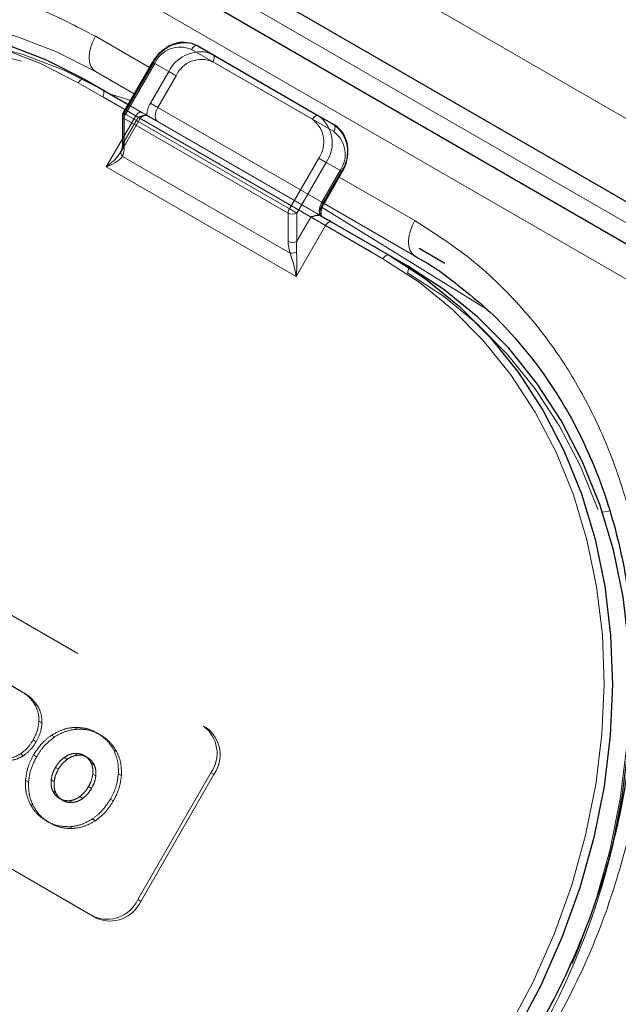
# Model space of a CAD drawing. Units: millimetres. Extents: x 0 to 210, y 0 to 297.
# Drawn here: x 162 to 165, y 158 to 162 of the extents above; entities that cross this region are included whole.
import ezdxf

# ---------------------------------------------------------------- set-up
doc = ezdxf.new("R2010")
doc.units = ezdxf.units.MM
doc.linetypes.add('HIDDEN', pattern=[1.905, 1.27, -0.635])

msp = doc.modelspace()

# ---------------------------------------------------------------- linework, layer by layer
at = {"color": 8, "linetype": 'Continuous', "lineweight": 18}
for p, q in [((154.87499, 167.25036), (184.33576, 150.24301)), ((160.9832, 163.29644), (166.00366, 160.39819)), ((165.79644, 160.28755), (160.77598, 163.1858)), ((162.741, 161.79121), (162.51946, 161.9191)), ((163.40852, 161.57908), (162.91355, 161.86482)), ((162.76266, 161.80759), (162.64284, 161.60005)), ((162.6785, 161.68295), (162.51946, 161.77476)), ((162.51946, 161.77476), (162.67848, 161.68293)), ((162.641, 161.61801), (162.44951, 161.72855)), ((162.63766, 161.58263), (162.63766, 161.46715)), ((163.30941, 161.19484), (162.63766, 161.58263)), ((162.64284, 161.60005), (163.31459, 161.21226)), ((162.56391, 161.38374), (162.63034, 161.49879)), ((162.63018, 161.42714), (163.31688, 161.03071)), ((163.31459, 161.21226), (163.43441, 161.4198)), ((163.34173, 160.93472), (162.56391, 161.38374)), ((163.46459, 161.40237), (163.34476, 161.19484)), ((163.52709, 161.36628), (163.46459, 161.40237)), ((163.45209, 161.23638), (163.52709, 161.36628)), ((163.82761, 161.16393), (163.51856, 161.34233)), ((163.53106, 161.36399), (163.52709, 161.36628)), ((163.44891, 161.21784), (164.12038, 160.80253)), ((163.45606, 161.23408), (163.45209, 161.23638)), ((163.83633, 161.01444), (163.45601, 161.23399)), ((163.45602, 161.23401), (163.83633, 161.01446)), ((163.82761, 161.01958), (163.45605, 161.23407)), ((163.30941, 161.07936), (163.30941, 161.19484)), ((163.34476, 161.19484), (163.34476, 161.07936)), ((163.34476, 161.07936), (163.40209, 161.17864)), ((163.46244, 161.1438), (163.34173, 160.93472)), ((163.69756, 161.00807), (163.46244, 161.1438)), ((164.59634, 159.97054), (164.62756, 159.97588))]:
    msp.add_line(p, q, dxfattribs=at)
at = {"color": 7, "linetype": 'Continuous', "lineweight": 25}
for p, q in [((166.04126, 160.46332), (161.0208, 163.36157)), ((165.92143, 160.35971), (160.90098, 163.25796)), ((162.93855, 161.87925), (163.43352, 161.59351)), ((162.75351, 161.81287), (162.63368, 161.60533)), ((162.47451, 161.74298), (162.6535, 161.63965)), ((162.63034, 161.59283), (162.63034, 161.47736)), ((163.43352, 161.59351), (163.49602, 161.55742)), ((163.45606, 161.23408), (163.53106, 161.36399)), ((163.44116, 161.18495), (163.43658, 161.18622)), ((163.48744, 161.15823), (163.72256, 161.0225)), ((163.72256, 161.0225), (163.79756, 160.97919)), ((163.95035, 160.98911), (163.84531, 161.04977))]:
    msp.add_line(p, q, dxfattribs=at)
at = {"color": 7, "linetype": 'HIDDEN', "lineweight": 18}
for p, q in [((163.00105, 161.84316), (162.93855, 161.87925)), ((163.49602, 161.55742), (163.00105, 161.84316)), ((162.63766, 161.60304), (162.75748, 161.81058)), ((162.75748, 161.81058), (162.81998, 161.77449)), ((163.00105, 161.81429), (163.49602, 161.52855)), ((162.54951, 161.69967), (162.47451, 161.74298)), ((162.81998, 161.77449), (162.74498, 161.64458)), ((162.77516, 161.62716), (162.85016, 161.75706)), ((163.79756, 160.97919), (162.54951, 161.69967)), ((162.54951, 161.6708), (163.79756, 160.95032)), ((162.68462, 161.59282), (162.641, 161.61801)), ((162.6535, 161.63965), (162.70962, 161.60725)), ((163.44691, 161.23936), (162.77516, 161.62716)), ((162.62354, 161.44476), (162.70293, 161.58226)), ((162.63034, 161.49879), (162.68462, 161.59282)), ((162.63766, 161.48756), (162.63766, 161.60304)), ((162.69498, 161.58685), (162.63766, 161.48756)), ((162.72948, 161.59443), (162.73573, 161.59219)), ((162.73211, 161.59427), (162.73173, 161.59449)), ((162.77516, 161.56942), (163.44691, 161.18163)), ((162.62306, 161.44503), (162.62628, 161.4498)), ((163.52191, 161.36927), (163.44691, 161.23936)), ((161.33536, 160.03351), (162.96171, 159.09464)), ((161.34786, 160.02629), (162.97421, 159.08743)), ((162.08344, 159.313), (162.21274, 159.23835)), ((162.22524, 159.23113), (162.09594, 159.30578)), ((162.51171, 158.31522), (160.88536, 159.25409)), ((162.52421, 158.308), (160.89786, 159.24687)), ((162.22524, 159.23113), (162.21274, 159.23835)), ((162.28291, 159.17706), (162.27041, 159.18428)), ((162.30083, 159.10733), (162.28833, 159.11455)), ((162.44597, 159.08193), (162.43347, 159.08915)), ((162.97421, 159.08743), (162.96171, 159.09464)), ((162.27691, 159.03042), (162.26441, 159.03764)), ((162.35267, 159.05002), (162.34017, 159.05724)), ((162.54001, 159.05865), (162.52751, 159.06587)), ((162.6072, 158.98886), (162.5947, 158.99607)), ((162.22471, 158.97313), (162.21221, 158.98034)), ((162.27883, 158.96926), (162.26633, 158.97647)), ((162.4037, 158.95837), (162.3912, 158.96559)), ((162.44597, 158.97526), (162.43347, 158.98248)), ((162.48673, 158.96637), (162.47423, 158.97358)), ((162.36823, 158.91765), (162.35573, 158.92486)), ((162.51482, 158.93551), (162.50232, 158.94273)), ((162.52134, 158.89046), (162.50884, 158.89768)), ((162.62623, 158.8921), (162.61373, 158.89932)), ((162.99277, 158.90351), (162.69277, 158.38389)), ((163.00527, 158.89629), (162.70527, 158.37668)), ((162.99277, 158.90351), (163.00527, 158.89629)), ((162.24581, 158.86493), (162.23331, 158.87215)), ((162.35069, 158.86657), (162.33819, 158.87379)), ((162.5038, 158.83939), (162.4913, 158.8466)), ((162.35721, 158.82153), (162.34471, 158.82875)), ((162.38529, 158.79067), (162.37279, 158.79789)), ((162.46833, 158.79866), (162.45583, 158.80588)), ((162.59319, 158.78778), (162.58069, 158.795)), ((162.26483, 158.76818), (162.25233, 158.77539)), ((162.42607, 158.78178), (162.41357, 158.789)), ((162.51936, 158.70701), (162.50686, 158.71423)), ((162.33201, 158.69838), (162.31951, 158.7056)), ((162.42606, 158.6751), (162.41356, 158.68232)), ((162.70527, 158.37668), (162.69277, 158.38389)), ((162.51171, 158.31522), (162.52421, 158.308))]:
    msp.add_line(p, q, dxfattribs=at)
at = {"color": 8, "linetype": 'Continuous', "lineweight": 18, "flags": 128}
for points in [[(160.32198, 161.54659), (160.36353, 161.57601), (160.53836, 161.68748), (160.71876, 161.78313), (160.90334, 161.86223), (161.09072, 161.9242), (161.27945, 161.96855), (161.46811, 161.99495), (161.65525, 162.00319), (161.83946, 161.99322), (162.01934, 161.96511), (162.1935, 161.91908), (162.36063, 161.85546), (162.51946, 161.77476)], [(162.44951, 161.72855), (162.29227, 161.80845), (162.12681, 161.87142), (161.95439, 161.917), (161.77632, 161.94483), (161.59395, 161.9547), (161.40867, 161.94654), (161.2219, 161.9204), (161.03506, 161.8765), (160.84956, 161.81515), (160.66682, 161.73683), (160.48822, 161.64214), (160.31514, 161.53179), (160.14888, 161.40663), (159.99072, 161.2676), (159.84184, 161.11577), (159.7034, 160.95229), (159.57644, 160.77841), (159.46192, 160.59544)], [(162.51946, 161.9191), (162.50847, 161.89729), (162.5003, 161.87493), (162.49527, 161.85288), (162.49357, 161.83199), (162.49527, 161.81305), (162.5003, 161.79681), (162.50847, 161.78388), (162.51946, 161.77476)], [(162.91355, 161.86482), (162.91622, 161.8689), (162.91928, 161.87255), (162.9226, 161.87563), (162.92605, 161.87801), (162.92949, 161.87961), (162.93281, 161.88037), (162.93587, 161.88024), (162.93855, 161.87925)], [(162.75351, 161.81287), (162.75382, 161.81269), (162.75494, 161.81204), (162.75684, 161.81095), (162.75945, 161.80944), (162.76266, 161.80759)], [(162.44951, 161.72855), (162.45219, 161.73263), (162.45525, 161.73629), (162.45856, 161.73936), (162.46201, 161.74174), (162.46546, 161.74334), (162.46878, 161.7441), (162.47183, 161.74397), (162.47451, 161.74298)], [(162.58049, 161.6818), (162.63466, 161.66525), (162.66285, 161.65585)], [(162.63368, 161.60533), (162.634, 161.60515), (162.63512, 161.60451), (162.63702, 161.60341), (162.63963, 161.6019), (162.64284, 161.60005)], [(163.40852, 161.57908), (163.4112, 161.58316), (163.41426, 161.58681), (163.41757, 161.58989), (163.42102, 161.59227), (163.42447, 161.59387), (163.42779, 161.59462), (163.43084, 161.5945), (163.43352, 161.59351)], [(163.43441, 161.4198), (163.4381, 161.41767), (163.44213, 161.41534), (163.44634, 161.41291), (163.45057, 161.41047), (163.45466, 161.4081), (163.45846, 161.40591), (163.46181, 161.40398), (163.46459, 161.40237)], [(163.31459, 161.21226), (163.31828, 161.21013), (163.3223, 161.2078), (163.32651, 161.20537), (163.33075, 161.20293), (163.33484, 161.20057), (163.33864, 161.19837), (163.34199, 161.19644), (163.34476, 161.19484)], [(163.46244, 161.1438), (163.45506, 161.14806), (163.44701, 161.15271), (163.43859, 161.15757), (163.43012, 161.16246), (163.42193, 161.16718), (163.41435, 161.17157), (163.40764, 161.17544), (163.40209, 161.17864)], [(163.46244, 161.1438), (163.46512, 161.14788), (163.46818, 161.15153), (163.47149, 161.15461), (163.47494, 161.15699), (163.47839, 161.15859), (163.48171, 161.15934), (163.48476, 161.15922), (163.48744, 161.15823)], [(163.82761, 161.16393), (163.81661, 161.14211), (163.80845, 161.11975), (163.80342, 161.0977), (163.80172, 161.07681), (163.80342, 161.05788), (163.80845, 161.04163), (163.81661, 161.0287), (163.82761, 161.01958)], [(163.69756, 161.00807), (163.70023, 161.01215), (163.70329, 161.0158), (163.70661, 161.01888), (163.71006, 161.02126), (163.7135, 161.02286), (163.71682, 161.02362), (163.71988, 161.02349), (163.72256, 161.0225)], [(164.21014, 157.85435), (164.31134, 158.04501), (164.39845, 158.2419), (164.4708, 158.44353), (164.52785, 158.64837), (164.56916, 158.85485), (164.59443, 159.06141), (164.60345, 159.26647), (164.59615, 159.46848), (164.5726, 159.66588), (164.53297, 159.85719), (164.47757, 160.04095), (164.40681, 160.21575), (164.32123, 160.38027), (164.22149, 160.53326), (164.10834, 160.67355), (163.98265, 160.80007), (163.84538, 160.91186), (163.69756, 161.00807)]]:
    msp.add_lwpolyline(points, dxfattribs=at)
at = {"color": 7, "linetype": 'Continuous', "lineweight": 25, "flags": 128}
for points in [[(159.45674, 160.59843), (159.57242, 160.78324), (159.70066, 160.95888), (159.8405, 161.12401), (159.99088, 161.27738), (160.15064, 161.41781), (160.31858, 161.54424), (160.49341, 161.6557), (160.67381, 161.75135), (160.8584, 161.83046), (161.04577, 161.89242), (161.2345, 161.93677), (161.42316, 161.96317), (161.61031, 161.97142), (161.79452, 161.96145), (161.97439, 161.93334), (162.14855, 161.8873), (162.31568, 161.82369), (162.47451, 161.74298)], [(162.9163, 161.88873), (162.91641, 161.8887), (162.93855, 161.87925)], [(163.44116, 161.18495), (163.44723, 161.18144), (163.45333, 161.17793), (163.45939, 161.17442), (163.46538, 161.17097), (163.47122, 161.16759), (163.47688, 161.16433), (163.4823, 161.16119), (163.48744, 161.15823)], [(163.72256, 161.0225), (163.87187, 160.92532), (164.01053, 160.8124), (164.13749, 160.6846), (164.25178, 160.5429), (164.35253, 160.38837), (164.43897, 160.22218), (164.51044, 160.04561), (164.56641, 159.86), (164.60644, 159.66676), (164.63023, 159.46736), (164.6376, 159.26331), (164.62849, 159.05618), (164.60297, 158.84754), (164.56124, 158.63897), (164.50361, 158.43206), (164.43053, 158.22839), (164.34254, 158.02951), (164.24032, 157.83693)], [(164.63733, 158.60023), (164.67797, 158.80423), (164.70349, 159.01287), (164.7126, 159.22), (164.70523, 159.42405), (164.68144, 159.62345), (164.64141, 159.81669), (164.58544, 160.0023), (164.51397, 160.17887), (164.42753, 160.34505), (164.32678, 160.49959), (164.21249, 160.64129), (164.08553, 160.76909), (163.94687, 160.88201), (163.79756, 160.97919)]]:
    msp.add_lwpolyline(points, dxfattribs=at)
at = {"color": 7, "linetype": 'HIDDEN', "lineweight": 18, "flags": 128}
for points in [[(162.54951, 161.69967), (162.39068, 161.78038), (162.22355, 161.84399), (162.04939, 161.89003), (161.86952, 161.91814), (161.68531, 161.92811), (161.49816, 161.91986), (161.3095, 161.89346), (161.12077, 161.84911), (160.9334, 161.78715), (160.74881, 161.70804), (160.56841, 161.61239), (160.39358, 161.50093), (160.22564, 161.3745), (160.06588, 161.23407), (159.9155, 161.0807), (159.77566, 160.91557), (159.64742, 160.73993), (159.53174, 160.55512)], [(159.56192, 160.53769), (159.67644, 160.72066), (159.8034, 160.89454), (159.94184, 161.05802), (160.09072, 161.20986), (160.24888, 161.34888), (160.41514, 161.47405), (160.58822, 161.58439), (160.76682, 161.67909), (160.94956, 161.7574), (161.13506, 161.81875), (161.3219, 161.86266), (161.50867, 161.88879), (161.69395, 161.89695), (161.87632, 161.88708), (162.05439, 161.85925), (162.22681, 161.81368), (162.39227, 161.7507), (162.54951, 161.6708)], [(163.00105, 161.84316), (162.97891, 161.85261), (162.97784, 161.85292)], [(163.00105, 161.81429), (163.00324, 161.81865), (163.00488, 161.82312), (163.00588, 161.82753), (163.00622, 161.83171), (163.00588, 161.8355), (163.00488, 161.83875), (163.00324, 161.84133), (163.00105, 161.84316)], [(162.75748, 161.81058), (162.75538, 161.81179), (162.75404, 161.81256), (162.75351, 161.81287), (162.75351, 161.81287)], [(162.85016, 161.75706), (162.84647, 161.75919), (162.84244, 161.76152), (162.83823, 161.76395), (162.834, 161.76639), (162.8299, 161.76876), (162.82611, 161.77095), (162.82276, 161.77288), (162.81998, 161.77449)], [(162.54951, 161.6708), (162.55171, 161.67516), (162.55334, 161.67964), (162.55435, 161.68405), (162.55469, 161.68823), (162.55435, 161.69201), (162.55334, 161.69526), (162.55171, 161.69785), (162.54951, 161.69967)], [(162.77516, 161.62716), (162.77147, 161.62929), (162.76744, 161.63161), (162.76323, 161.63404), (162.759, 161.63649), (162.7549, 161.63885), (162.75111, 161.64104), (162.74776, 161.64298), (162.74498, 161.64458)], [(162.77516, 161.56942), (162.77076, 161.57307), (162.76749, 161.57824), (162.76548, 161.58474), (162.7648, 161.59231), (162.76548, 161.60067), (162.76749, 161.60949), (162.77076, 161.61843), (162.77516, 161.62716)], [(162.63766, 161.60304), (162.63556, 161.60425), (162.63422, 161.60502), (162.63369, 161.60533), (162.63368, 161.60533)], [(162.68462, 161.59282), (162.6873, 161.59691), (162.69036, 161.60056), (162.69368, 161.60363), (162.69712, 161.60602), (162.70057, 161.60762), (162.70389, 161.60837), (162.70695, 161.60825), (162.70962, 161.60725)], [(162.69498, 161.58685), (162.69918, 161.58442), (162.70186, 161.58288), (162.70291, 161.58227), (162.7023, 161.58262), (162.70005, 161.58392), (162.69625, 161.58611), (162.69104, 161.58912), (162.68462, 161.59282)], [(162.70962, 161.60725), (162.71443, 161.60448), (162.71887, 161.60192), (162.72289, 161.5996), (162.72646, 161.59753), (162.72956, 161.59575), (162.73215, 161.59425), (162.73265, 161.59396)], [(162.73265, 161.59396), (162.73421, 161.59306), (162.73573, 161.59219)], [(163.49602, 161.52855), (163.49822, 161.53291), (163.49985, 161.53738), (163.50086, 161.54179), (163.5012, 161.54597), (163.50086, 161.54976), (163.49985, 161.55301), (163.49822, 161.55559), (163.49602, 161.55742)], [(163.52191, 161.36927), (163.52512, 161.36742), (163.52772, 161.36591), (163.52962, 161.36481), (163.53075, 161.36417), (163.53106, 161.36399)], [(163.44691, 161.23936), (163.44251, 161.23064), (163.43924, 161.22169), (163.43723, 161.21287), (163.43655, 161.20452), (163.43723, 161.19694), (163.43924, 161.19045), (163.44251, 161.18527), (163.44691, 161.18163)], [(163.44691, 161.23936), (163.45012, 161.23751), (163.45272, 161.23601), (163.45462, 161.23491), (163.45575, 161.23426), (163.45606, 161.23408)], [(163.79756, 160.95032), (163.79975, 160.95468), (163.80139, 160.95916), (163.80239, 160.96357), (163.80273, 160.96775), (163.80239, 160.97153), (163.80139, 160.97478), (163.79975, 160.97737), (163.79756, 160.97919)], [(163.79756, 160.95032), (163.94538, 160.85411), (164.08265, 160.74232), (164.20834, 160.6158), (164.32149, 160.47551), (164.42123, 160.32253), (164.50681, 160.15801), (164.57757, 159.9832), (164.63297, 159.79945), (164.6726, 159.60814), (164.69615, 159.41073), (164.70345, 159.20873), (164.69443, 159.00367), (164.66916, 158.79711), (164.62785, 158.59062), (164.5708, 158.38578), (164.54769, 158.3162), (164.49845, 158.18415), (164.44505, 158.05903), (164.41134, 157.98726), (164.31014, 157.7966)]]:
    msp.add_lwpolyline(points, dxfattribs=at)
at = {"color": 7, "linetype": 'HIDDEN', "lineweight": 18}
for centre, radius, start, end in [((162.88672, 161.74841), 0.14341, 78.09651, 154.309), ((162.95168, 161.70748), 0.14777, 79.80527, 153.036), ((162.95481, 161.70867), 0.1153, 66.35693, 155.1837), ((162.83918, 161.58799), 0.10989, 149.00594, 176.64406), ((162.64285, 161.59159), 0.01257, 114.37466, 174.3052), ((163.42769, 161.4357), 0.11528, 324.81491, 53.64876), ((162.64285, 161.47611), 0.01257, 114.37466, 174.3052), ((162.87971, 158.98322), 0.13834, 324.81491, 53.64876), ((162.89221, 158.97601), 0.13834, 324.81491, 53.64876), ((161.72469, 159.2954), 2.99445, 329.89933, 346.57626), ((162.56719, 158.44196), 0.13836, 246.35693, 335.1837), ((162.57969, 158.43475), 0.13836, 246.35693, 335.1837)]:
    msp.add_arc(centre, radius, start, end, dxfattribs=at)
at = {"color": 8, "linetype": 'Continuous', "lineweight": 18}
for centre, radius, start, end in [((162.86731, 161.7592), 0.1153, 66.35693, 155.1837), ((162.64285, 161.59408), 0.01257, 185.6948, 245.62534), ((162.67371, 161.5814), 0.03607, 148.85627, 178.0435), ((163.34019, 161.48623), 0.11528, 324.81491, 53.64876), ((163.35152, 161.48209), 0.13834, 324.81491, 53.64876), ((163.41402, 161.446), 0.13834, 324.81491, 53.64876), ((162.64285, 161.47861), 0.01257, 185.6948, 245.62534), ((162.64228, 161.44089), 0.01832, 150.89371, 228.66529), ((163.54629, 161.17979), 0.10989, 149.00594, 176.64406), ((163.34546, 161.1936), 0.03607, 148.85627, 178.0435), ((163.32709, 161.22895), 0.03843, 242.60967, 297.39033), ((163.32709, 161.11348), 0.03843, 242.60967, 297.39033), ((163.31824, 161.09453), 0.06383, 268.78343, 293.16798)]:
    msp.add_arc(centre, radius, start, end, dxfattribs=at)
at = {"color": 7, "linetype": 'Continuous', "lineweight": 25}
msp.add_arc((162.65534, 161.59283), 0.025, 150, 180, dxfattribs=at)
at = {"color": 7, "linetype": 'HIDDEN', "lineweight": 18}
msp.add_ellipse((162.6023, 161.50797), major_axis=(0.00417, 0.08195), ratio=0.4547724, start_param=3.9465279, end_param=4.4838585, dxfattribs=at)
at = {"color": 8, "linetype": 'Continuous', "lineweight": 18}
for centre, major_axis, ratio, start_param, end_param in [((162.58462, 161.49777), (-0.02438, 0.09099), 0.5176381, 3.6974766, 4.2348073), ((163.36244, 161.04874), (-0.02438, 0.09099), 0.5176381, 1.0932146, 1.6305453), ((163.38012, 161.05895), (0.00417, 0.08195), 0.4547724, 1.3422659, 1.8795965)]:
    msp.add_ellipse(centre, major_axis=major_axis, ratio=ratio, start_param=start_param, end_param=end_param, dxfattribs=at)
for points, knots in [([(159.3508, 160.71732), (159.40682, 160.80819), (159.52058, 160.99276), (159.72758, 161.24837), (159.9436, 161.46674), (160.1608, 161.64638), (160.37164, 161.79127), (160.59269, 161.91493), (160.82185, 162.01512), (161.05509, 162.0903), (161.28832, 162.13895), (161.51905, 162.16153), (161.76603, 162.15795), (162.02383, 162.11928), (162.28505, 162.04125), (162.44212, 161.9594), (162.51946, 161.9191)], [0, 0, 0, 0, 0.07762831, 0.15766399, 0.23995135, 0.30427592, 0.36860689, 0.43430018, 0.49999999, 0.56569328, 0.63139309, 0.69571767, 0.76004863, 0.84233033, 0.92236882, 1, 1, 1, 1]), ([(162.56391, 161.38374), (162.56404, 161.38384), (162.56884, 161.38748), (162.58623, 161.40138), (162.60828, 161.42138), (162.6194, 161.43917), (162.62306, 161.44503)], [0, 0, 0, 0, 0.0052617, 0.19651119, 0.73540312, 1, 1, 1, 1]), ([(162.63018, 161.42714), (162.62561, 161.42168), (162.61379, 161.40758), (162.58832, 161.39407), (162.5693, 161.38589), (162.56404, 161.38379), (162.56391, 161.38374)], [0, 0, 0, 0, 0.3164716, 0.817467, 0.9955917, 1, 1, 1, 1]), ([(164.37126, 157.81907), (164.42196, 157.91302), (164.52491, 158.10383), (164.64278, 158.4109), (164.72388, 158.70716), (164.77084, 158.98507), (164.7909, 159.24011), (164.78745, 159.49335), (164.75963, 159.7419), (164.70812, 159.98146), (164.63362, 160.20776), (164.5378, 160.41885), (164.4112, 160.63093), (164.2488, 160.83483), (164.0506, 161.02202), (163.90118, 161.11711), (163.82761, 161.16393)], [0, 0, 0, 0, 0.0776312, 0.1576697, 0.2399514, 0.3042823, 0.3686069, 0.4343067, 0.5, 0.5656998, 0.6313931, 0.6957241, 0.7600487, 0.842336, 0.9223717, 1, 1, 1, 1]), ([(163.34173, 160.93472), (163.34171, 160.93486), (163.34089, 160.94046), (163.33724, 160.96173), (163.32925, 160.99455), (163.32034, 161.02062), (163.31688, 161.03071)], [0, 0, 0, 0, 0.0044083, 0.182533, 0.6835284, 1, 1, 1, 1]), ([(163.34335, 161.03585), (163.3441, 161.02527), (163.34603, 160.99779), (163.3448, 160.96348), (163.3425, 160.94086), (163.34175, 160.93488), (163.34173, 160.93472)], [0, 0, 0, 0, 0.3143438, 0.816782, 0.9950942, 1, 1, 1, 1])]:
    msp.add_open_spline(points, degree=3, knots=knots, dxfattribs=at)
at = {"color": 7, "linetype": 'Continuous', "lineweight": 25}
for points, knots in [([(162.91439, 161.8892), (162.90131, 161.89171), (162.87448, 161.89685), (162.83176, 161.88588), (162.79204, 161.86197), (162.76678, 161.83462), (162.75593, 161.81685), (162.75351, 161.81287)], [0, 0, 0, 0, 0.221328, 0.4539974, 0.6905392, 0.9307237, 1, 1, 1, 1]), ([(163.53106, 161.36399), (163.53517, 161.3719), (163.54681, 161.39435), (163.55605, 161.43532), (163.55293, 161.48276), (163.53533, 161.52346), (163.51329, 161.54672), (163.49908, 161.55552), (163.49602, 161.55742)], [0, 0, 0, 0, 0.1153168, 0.3271031, 0.5405254, 0.7534384, 0.9469714, 1, 1, 1, 1]), ([(162.63034, 161.47736), (162.63026, 161.47422), (162.62999, 161.46218), (162.62722, 161.45393), (162.62517, 161.44783)], [0, 0, 0, 0, 0.26063114, 1, 1, 1, 1]), ([(163.44691, 161.18162), (163.4469, 161.18158), (163.44686, 161.18148), (163.44448, 161.18519), (163.44341, 161.19609), (163.44562, 161.21034), (163.45046, 161.22382), (163.45472, 161.23162), (163.45606, 161.23408)], [0, 0, 0, 0, 0.1519577, 0.3607547, 0.5332406, 0.7156775, 0.9103263, 1, 1, 1, 1]), ([(163.40209, 161.17864), (163.40216, 161.17867), (163.40358, 161.17921), (163.41389, 161.1831), (163.42604, 161.18739), (163.4352, 161.18637), (163.43658, 161.18622)], [0, 0, 0, 0, 0.006165, 0.1194629, 0.8669022, 1, 1, 1, 1]), ([(163.82719, 161.01883), (163.83316, 161.01569), (163.8865, 160.98769), (163.94549, 160.94843), (163.99494, 160.90763), (164.0029, 160.90106)], [0, 0, 0, 0, 0.0956038, 0.8542898, 1, 1, 1, 1]), ([(164.0029, 160.90106), (164.0376, 160.87383), (164.11565, 160.81257), (164.22578, 160.70099), (164.33067, 160.57412), (164.42151, 160.44011), (164.49891, 160.30207), (164.56551, 160.15612), (164.62099, 160.00314), (164.6651, 159.84399), (164.69762, 159.6796), (164.71843, 159.51092), (164.72746, 159.33899), (164.72473, 159.16488), (164.71038, 158.9898), (164.68468, 158.81514), (164.6482, 158.6427), (164.60212, 158.47548), (164.54918, 158.31925), (164.49607, 158.18603), (164.4434, 158.06898), (164.3892, 157.95902), (164.3472, 157.88416), (164.32536, 157.84523)], [0, 0, 0, 0, 0.0449872, 0.10120038, 0.15809665, 0.20942805, 0.26062332, 0.3116814, 0.36260831, 0.41341005, 0.46408986, 0.51464528, 0.56506459, 0.61532118, 0.66536329, 0.71509265, 0.76431359, 0.81259193, 0.85875929, 0.90003467, 0.93005378, 0.96362775, 1, 1, 1, 1])]:
    msp.add_open_spline(points, degree=3, knots=knots, dxfattribs=at)
at = {"color": 7, "linetype": 'HIDDEN', "lineweight": 18}
for points, knots in [([(162.72948, 161.59443), (162.72809, 161.59458), (162.71893, 161.59559), (162.70678, 161.59131), (162.69648, 161.58742), (162.69505, 161.58688), (162.69498, 161.58685)], [0, 0, 0, 0, 0.1330978, 0.8805371, 0.993835, 1, 1, 1, 1]), ([(162.70286, 161.58209), (162.70468, 161.58465), (162.70795, 161.58924), (162.71473, 161.59298), (162.71962, 161.59453), (162.72221, 161.59457), (162.72276, 161.59458)], [0, 0, 0, 0, 0.3806083, 0.6823, 0.9334345, 1, 1, 1, 1]), ([(162.73573, 161.59219), (162.74118, 161.58904), (162.75314, 161.58213), (162.76743, 161.57388), (162.77507, 161.56947), (162.77516, 161.56942)], [0, 0, 0, 0, 0.4527249, 0.9938406, 1, 1, 1, 1]), ([(163.44691, 161.18163), (163.44691, 161.18163), (163.44691, 161.18163), (163.44734, 161.18138), (163.44309, 161.18383), (163.44116, 161.18495)], [0, 0, 0, 0, 0.00615941, 0.54727514, 1, 1, 1, 1]), ([(162.21274, 159.23835), (162.22582, 159.22996), (162.24814, 159.21566), (162.2639, 159.19346), (162.27041, 159.18428)], [0, 0, 0, 0, 0.586316, 1, 1, 1, 1]), ([(162.28291, 159.17706), (162.2743, 159.18869), (162.25813, 159.21055), (162.23572, 159.22458), (162.22524, 159.23113)], [0, 0, 0, 0, 0.5323587, 1, 1, 1, 1]), ([(162.27041, 159.18428), (162.27654, 159.17224), (162.28726, 159.15118), (162.28801, 159.12554), (162.28833, 159.11455)], [0, 0, 0, 0, 0.57121568, 1, 1, 1, 1]), ([(162.30083, 159.10733), (162.30015, 159.12132), (162.29891, 159.14692), (162.28791, 159.16765), (162.28291, 159.17706)], [0, 0, 0, 0, 0.5462899, 1, 1, 1, 1]), ([(162.28833, 159.11455), (162.28656, 159.10009), (162.28329, 159.07344), (162.27033, 159.04887), (162.26441, 159.03764)], [0, 0, 0, 0, 0.5425234, 1, 1, 1, 1]), ([(162.27691, 159.03042), (162.28421, 159.04469), (162.29692, 159.06951), (162.29966, 159.09605), (162.30083, 159.10733)], [0, 0, 0, 0, 0.57495778, 1, 1, 1, 1]), ([(162.34017, 159.05724), (162.35701, 159.06678), (162.38736, 159.08399), (162.41927, 159.08756), (162.43347, 159.08915)], [0, 0, 0, 0, 0.5548449, 1, 1, 1, 1]), ([(162.44597, 159.08193), (162.42793, 159.0796), (162.39588, 159.07545), (162.36581, 159.05775), (162.35267, 159.05002)], [0, 0, 0, 0, 0.5629691, 1, 1, 1, 1]), ([(162.43347, 159.08915), (162.45186, 159.08849), (162.48555, 159.08728), (162.51441, 159.07255), (162.52751, 159.06587)], [0, 0, 0, 0, 0.5459712, 1, 1, 1, 1]), ([(162.54001, 159.05865), (162.52331, 159.06684), (162.49413, 159.08115), (162.4604, 159.0817), (162.44597, 159.08193)], [0, 0, 0, 0, 0.5722255, 1, 1, 1, 1]), ([(162.26441, 159.03764), (162.25606, 159.02468), (162.24155, 159.00217), (162.22095, 158.98684), (162.21221, 158.98034)], [0, 0, 0, 0, 0.5758384, 1, 1, 1, 1]), ([(162.26633, 158.97647), (162.27803, 158.99443), (162.29863, 159.02606), (162.32764, 159.04783), (162.34017, 159.05724)], [0, 0, 0, 0, 0.5676898, 1, 1, 1, 1]), ([(162.35267, 159.05002), (162.33683, 159.03771), (162.30803, 159.01534), (162.28789, 158.98356), (162.27883, 158.96926)], [0, 0, 0, 0, 0.5500348, 1, 1, 1, 1]), ([(162.52751, 159.06587), (162.54296, 159.0555), (162.56995, 159.03738), (162.58729, 159.00845), (162.5947, 158.99607)], [0, 0, 0, 0, 0.5722753, 1, 1, 1, 1]), ([(162.6072, 158.98886), (162.59743, 159.00445), (162.57954, 159.03302), (162.55236, 159.05065), (162.54001, 159.05865)], [0, 0, 0, 0, 0.5459166, 1, 1, 1, 1]), ([(162.22471, 158.97313), (162.23578, 158.98168), (162.25622, 158.99748), (162.27041, 159.02007), (162.27691, 159.03042)], [0, 0, 0, 0, 0.5417826, 1, 1, 1, 1]), ([(162.5947, 158.99607), (162.6017, 158.97928), (162.61413, 158.94945), (162.61385, 158.91457), (162.61373, 158.89932)], [0, 0, 0, 0, 0.5629083, 1, 1, 1, 1]), ([(162.21221, 158.98034), (162.20035, 158.974), (162.17865, 158.96239), (162.15612, 158.9609), (162.1459, 158.96022)], [0, 0, 0, 0, 0.54650539, 1, 1, 1, 1]), ([(162.1584, 158.95301), (162.17134, 158.95408), (162.194, 158.95596), (162.21549, 158.96797), (162.22471, 158.97313)], [0, 0, 0, 0, 0.5711231, 1, 1, 1, 1]), ([(162.23331, 158.87215), (162.23605, 158.89202), (162.24102, 158.92815), (162.25848, 158.96148), (162.26633, 158.97647)], [0, 0, 0, 0, 0.5499953, 1, 1, 1, 1]), ([(162.27883, 158.96926), (162.26913, 158.95015), (162.25204, 158.91649), (162.24769, 158.88049), (162.24581, 158.86493)], [0, 0, 0, 0, 0.5677319, 1, 1, 1, 1]), ([(162.35573, 158.92486), (162.36146, 158.93385), (162.37142, 158.94947), (162.38531, 158.96079), (162.3912, 158.96559)], [0, 0, 0, 0, 0.5755496, 1, 1, 1, 1]), ([(162.4037, 158.95837), (162.39623, 158.95208), (162.38247, 158.94049), (162.3727, 158.92482), (162.36823, 158.91765)], [0, 0, 0, 0, 0.5425445, 1, 1, 1, 1]), ([(162.3912, 158.96559), (162.39888, 158.97045), (162.41248, 158.97907), (162.4271, 158.98144), (162.43347, 158.98248)], [0, 0, 0, 0, 0.5643802, 1, 1, 1, 1]), ([(162.44597, 158.97526), (162.43785, 158.97378), (162.42318, 158.9711), (162.40971, 158.9623), (162.4037, 158.95837)], [0, 0, 0, 0, 0.5533702, 1, 1, 1, 1]), ([(162.43347, 158.98248), (162.44152, 158.98253), (162.45614, 158.98262), (162.46862, 158.97639), (162.47423, 158.97358)], [0, 0, 0, 0, 0.5505972, 1, 1, 1, 1]), ([(162.48673, 158.96637), (162.47956, 158.96979), (162.46692, 158.97581), (162.4523, 158.97543), (162.44597, 158.97526)], [0, 0, 0, 0, 0.5673125, 1, 1, 1, 1]), ([(162.47423, 158.97358), (162.48078, 158.96908), (162.49232, 158.96115), (162.4993, 158.94829), (162.50232, 158.94273)], [0, 0, 0, 0, 0.5672228, 1, 1, 1, 1]), ([(162.51482, 158.93551), (162.51084, 158.94251), (162.50361, 158.95521), (162.49196, 158.96291), (162.48673, 158.96637)], [0, 0, 0, 0, 0.5506864, 1, 1, 1, 1]), ([(162.62623, 158.8921), (162.62607, 158.91146), (162.62579, 158.94634), (162.61293, 158.97576), (162.6072, 158.98886)], [0, 0, 0, 0, 0.554903, 1, 1, 1, 1]), ([(162.33819, 158.87379), (162.33991, 158.8834), (162.34307, 158.90111), (162.35176, 158.91741), (162.35573, 158.92486)], [0, 0, 0, 0, 0.5425378, 1, 1, 1, 1]), ([(162.36823, 158.91765), (162.36331, 158.90819), (162.35477, 158.89175), (162.35191, 158.87407), (162.35069, 158.86657)], [0, 0, 0, 0, 0.5755429, 1, 1, 1, 1]), ([(162.50232, 158.94273), (162.5051, 158.93496), (162.51011, 158.92092), (162.50923, 158.90486), (162.50884, 158.89768)], [0, 0, 0, 0, 0.5533092, 1, 1, 1, 1]), ([(162.52134, 158.89046), (162.5217, 158.89954), (162.52236, 158.91563), (162.51711, 158.92948), (162.51482, 158.93551)], [0, 0, 0, 0, 0.5644509, 1, 1, 1, 1]), ([(162.50884, 158.89768), (162.50712, 158.88807), (162.50396, 158.87035), (162.49527, 158.85406), (162.4913, 158.8466)], [0, 0, 0, 0, 0.5425392, 1, 1, 1, 1]), ([(162.5038, 158.83939), (162.50872, 158.84885), (162.51726, 158.86528), (162.52012, 158.88296), (162.52134, 158.89046)], [0, 0, 0, 0, 0.5755583, 1, 1, 1, 1]), ([(162.61373, 158.89932), (162.61098, 158.87945), (162.606, 158.84332), (162.58855, 158.80999), (162.58069, 158.795)], [0, 0, 0, 0, 0.5500145, 1, 1, 1, 1]), ([(162.59319, 158.78778), (162.60289, 158.80689), (162.61998, 158.84054), (162.62434, 158.87654), (162.62623, 158.8921)], [0, 0, 0, 0, 0.5677154, 1, 1, 1, 1]), ([(162.25233, 158.77539), (162.24533, 158.79219), (162.23289, 158.82201), (162.23318, 158.8569), (162.23331, 158.87215)], [0, 0, 0, 0, 0.5629691, 1, 1, 1, 1]), ([(162.24581, 158.86493), (162.24596, 158.84557), (162.24623, 158.81069), (162.2591, 158.78127), (162.26483, 158.76818)], [0, 0, 0, 0, 0.5548449, 1, 1, 1, 1]), ([(162.34471, 158.82875), (162.34193, 158.83652), (162.33691, 158.85055), (162.3378, 158.86661), (162.33819, 158.87379)], [0, 0, 0, 0, 0.5533288, 1, 1, 1, 1]), ([(162.35069, 158.86657), (162.35032, 158.85749), (162.34967, 158.8414), (162.35492, 158.82756), (162.35721, 158.82153)], [0, 0, 0, 0, 0.564407, 1, 1, 1, 1]), ([(162.4913, 158.8466), (162.48556, 158.83762), (162.4756, 158.822), (162.46172, 158.81068), (162.45583, 158.80588)], [0, 0, 0, 0, 0.5755517, 1, 1, 1, 1]), ([(162.46833, 158.79866), (162.4758, 158.80495), (162.48956, 158.81654), (162.49933, 158.83222), (162.5038, 158.83939)], [0, 0, 0, 0, 0.5425324, 1, 1, 1, 1]), ([(162.37279, 158.79789), (162.36624, 158.80239), (162.3547, 158.81032), (162.34773, 158.82318), (162.34471, 158.82875)], [0, 0, 0, 0, 0.567278, 1, 1, 1, 1]), ([(162.35721, 158.82153), (162.36119, 158.81453), (162.36842, 158.80182), (162.38006, 158.79413), (162.38529, 158.79067)], [0, 0, 0, 0, 0.550628, 1, 1, 1, 1]), ([(162.41357, 158.789), (162.40551, 158.78895), (162.39089, 158.78885), (162.3784, 158.79509), (162.37279, 158.79789)], [0, 0, 0, 0, 0.5507173, 1, 1, 1, 1]), ([(162.45583, 158.80588), (162.44815, 158.80102), (162.43455, 158.79241), (162.41993, 158.79003), (162.41357, 158.789)], [0, 0, 0, 0, 0.5644778, 1, 1, 1, 1]), ([(162.42607, 158.78178), (162.43418, 158.78326), (162.44885, 158.78593), (162.46231, 158.79473), (162.46833, 158.79866)], [0, 0, 0, 0, 0.5532677, 1, 1, 1, 1]), ([(162.58069, 158.795), (162.569, 158.77704), (162.54839, 158.74541), (162.5194, 158.72364), (162.50686, 158.71423)], [0, 0, 0, 0, 0.5677575, 1, 1, 1, 1]), ([(162.31951, 158.7056), (162.30407, 158.71597), (162.27708, 158.73409), (162.25974, 158.76302), (162.25233, 158.77539)], [0, 0, 0, 0, 0.5722295, 1, 1, 1, 1]), ([(162.26483, 158.76818), (162.2746, 158.75258), (162.29249, 158.72402), (162.31967, 158.70639), (162.33201, 158.69838)], [0, 0, 0, 0, 0.5459687, 1, 1, 1, 1]), ([(162.38529, 158.79067), (162.39247, 158.78725), (162.40511, 158.78122), (162.41974, 158.78161), (162.42607, 158.78178)], [0, 0, 0, 0, 0.5671882, 1, 1, 1, 1]), ([(162.51936, 158.70701), (162.5352, 158.71932), (162.564, 158.7417), (162.58413, 158.77348), (162.59319, 158.78778)], [0, 0, 0, 0, 0.5499749, 1, 1, 1, 1]), ([(162.50686, 158.71423), (162.49002, 158.70468), (162.45967, 158.68748), (162.42776, 158.68391), (162.41356, 158.68232)], [0, 0, 0, 0, 0.554903, 1, 1, 1, 1]), ([(162.41356, 158.68232), (162.39517, 158.68298), (162.36148, 158.68419), (162.33262, 158.69891), (162.31951, 158.7056)], [0, 0, 0, 0, 0.5459141, 1, 1, 1, 1]), ([(162.33201, 158.69838), (162.34871, 158.69019), (162.3779, 158.67588), (162.41163, 158.67533), (162.42606, 158.6751)], [0, 0, 0, 0, 0.5722793, 1, 1, 1, 1]), ([(162.42606, 158.6751), (162.4441, 158.67744), (162.47615, 158.68159), (162.50622, 158.69928), (162.51936, 158.70701)], [0, 0, 0, 0, 0.5629083, 1, 1, 1, 1])]:
    msp.add_open_spline(points, degree=3, knots=knots, dxfattribs=at)

doc.saveas('drawing.dxf')
